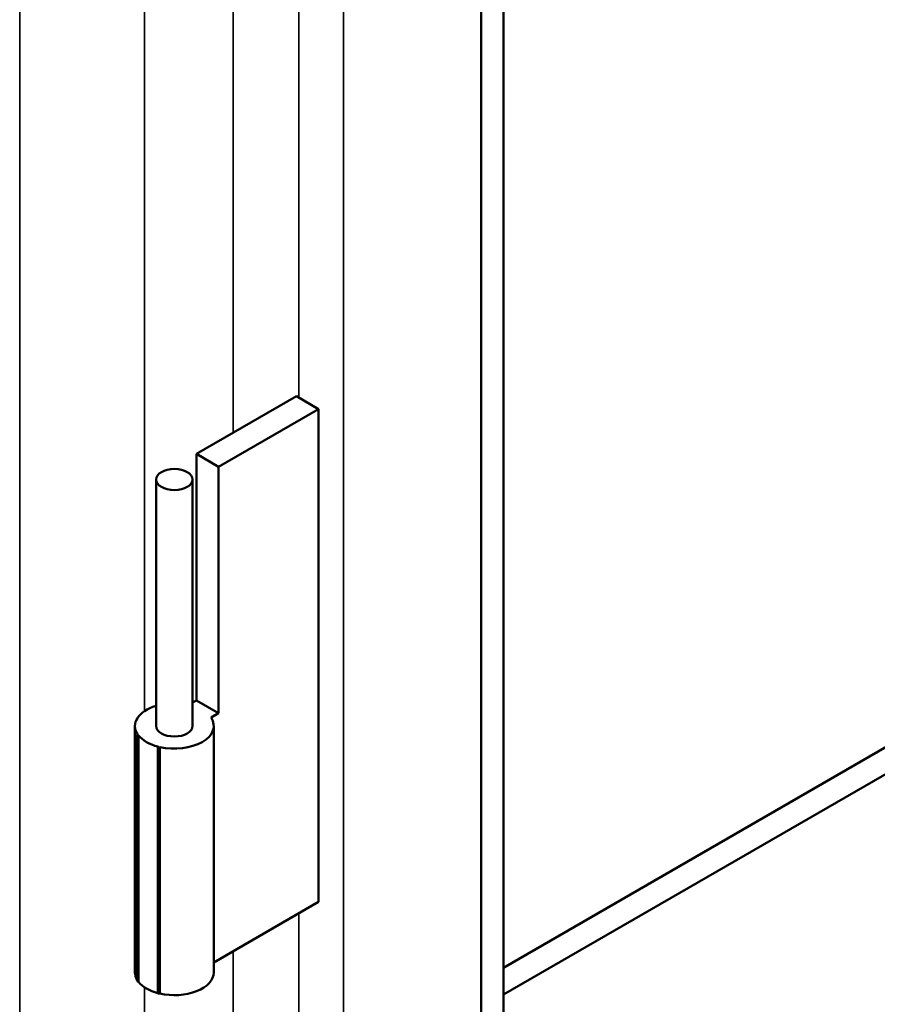
# Model space of a CAD drawing. Units: inches. Extents: x 4 to 172, y 2 to 134.
# Drawn here: x 141 to 144, y 76 to 80 of the extents above; entities that cross this region are included whole.
import ezdxf

# ---------------------------------------------------------------- set-up
doc = ezdxf.new("R2010")
doc.units = ezdxf.units.IN
doc.header["$LTSCALE"] = 8
doc.header["$MEASUREMENT"] = 0
doc.layers.add('Visible (ANSI)', color=7, linetype='Continuous', lineweight=50)
doc.layers.add('Visible Narrow (ANSI)', color=7, linetype='Continuous', lineweight=35)

msp = doc.modelspace()

# ---------------------------------------------------------------- linework, layer by layer
at = {"layer": 'Visible (ANSI)'}
for p, q in [((142.5979, 48.7573), (142.5979, 105.3707)), ((142.6714, 48.7998), (142.6714, 105.3283)), ((147.3383, 79.2273), (142.6714, 76.5327)), ((142.6714, 76.4441), (147.4149, 79.1831)), ((141.6546, 78.2353), (141.9855, 78.4264)), ((141.9855, 78.4264), (142.059, 78.3839)), ((142.059, 78.3839), (141.7281, 78.1928)), ((142.059, 76.7509), (142.059, 78.3839)), ((141.6546, 77.4188), (141.6546, 78.2353)), ((141.6546, 78.2353), (141.7281, 78.1928)), ((141.7281, 78.1928), (141.7281, 77.3763)), ((141.5209, 77.3341), (141.5209, 78.1506)), ((141.6419, 77.3341), (141.6419, 78.1506)), ((141.6419, 77.4115), (141.6546, 77.4188)), ((141.6546, 77.4188), (141.7281, 77.3763)), ((141.7281, 77.3763), (141.7028, 77.3617)), ((141.4509, 77.3341), (141.4509, 76.5176)), ((141.7119, 77.3341), (141.7119, 76.5176)), ((141.458, 77.3053), (141.46, 77.3065)), ((141.458, 76.4888), (141.458, 77.3053)), ((141.458, 77.3053), (141.463, 77.3024)), ((141.463, 76.486), (141.463, 77.3024)), ((141.5266, 77.2657), (141.5266, 76.4492)), ((141.5266, 77.2657), (141.5315, 77.2629)), ((141.5335, 77.264), (141.5315, 77.2629)), ((141.5315, 77.2629), (141.5315, 76.4464)), ((141.5335, 76.4475), (141.5335, 77.264)), ((141.7119, 76.5505), (142.059, 76.7509)), ((141.458, 76.4888), (141.463, 76.486)), ((141.5266, 76.4492), (141.5315, 76.4464)), ((141.5315, 76.4464), (141.5335, 76.4475))]:
    msp.add_line(p, q, dxfattribs=at)
msp.add_ellipse((141.5814, 78.1506), major_axis=(-0.0605, 0), ratio=0.57735, dxfattribs=at)
for centre, major_axis, start_param, end_param in [((141.5814, 77.3341), (-0.1305, 0), 5.194445, 6.658738), ((141.5814, 77.3341), (0.1305, 0), 4.336836, 6.658738), ((141.5814, 77.3341), (0.0605, 0), 3.141593, 6.283185), ((141.5814, 77.3341), (-0.1305, 0), 0.433434, 1.137363), ((141.5814, 76.5176), (-0.1305, 0), 0, 0.331607), ((141.5814, 76.5176), (0.1305, 0), 4.336836, 6.283185), ((141.5814, 76.5176), (-0.1305, 0), 0.433443, 1.137354)]:
    msp.add_ellipse(centre, major_axis=major_axis, ratio=0.57735, start_param=start_param, end_param=end_param, dxfattribs=at)
at = {"layer": 'Visible Narrow (ANSI)'}
for p, q in [((141.0691, 105.9815), (141.0691, 49.168)), ((142.1411, 105.6345), (142.1411, 49.0211)), ((141.994, 78.4215), (141.994, 101.2082)), ((141.7762, 101.0825), (141.7762, 78.3055)), ((141.482, 77.3829), (141.482, 100.9636)), ((141.994, 53.9266), (141.994, 76.7134)), ((141.7762, 76.5876), (141.7762, 53.8106)), ((141.482, 52.888), (141.482, 76.4687))]:
    msp.add_line(p, q, dxfattribs=at)

doc.saveas('drawing.dxf')
